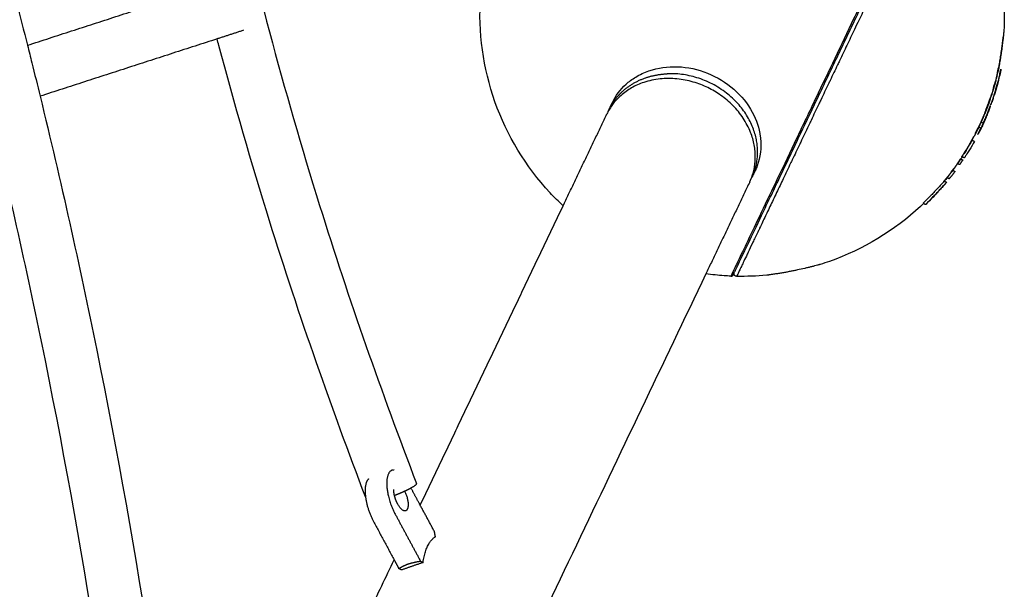
# Model space of a CAD drawing. Units: millimetres. Extents: x -4900 to 4900, y -4900 to 4900.
# Drawn here: x 2724 to 3100, y 781 to 998 of the extents above; entities that cross this region are included whole.
import ezdxf

# ---------------------------------------------------------------- set-up
doc = ezdxf.new("R2010")
doc.units = ezdxf.units.MM
doc.layers.add('DX-814', color=7, linetype='Continuous', lineweight=30, true_color=0x000000)

msp = doc.modelspace()

# ---------------------------------------------------------------- linework, layer by layer
at = {"layer": 'DX-814'}
for points, knots in [([(2607.73, 1349.6), (2641.06, 1268.51), (2670.48, 1186.05), (2695.61, 1102.86), (2705.46, 1070.26), (2714.65, 1037.54), (2723.15, 1004.76), (2724.58, 999.24), (2725.99, 993.72), (2727.38, 988.2)], [0.853192, 0.853192, 0.853192, 0.853192, 11.232938, 11.232938, 11.232938, 15.298674, 15.298674, 15.298674, 15.983268, 15.983268, 15.983268, 15.983268]), ([(2782.13, 1175.2), (2784.56, 1158.41), (2787.34, 1141.35), (2790.46, 1124.08), (2794.31, 1102.77), (2798.67, 1081.13), (2803.55, 1059.29), (2808.42, 1037.46), (2813.81, 1015.41), (2819.7, 993.3), (2825.57, 971.26), (2831.94, 949.16), (2838.81, 927.12), (2844.39, 909.21), (2850.3, 891.36), (2856.49, 873.63), (2862.67, 855.93), (2869.13, 838.35), (2875.81, 820.96)], [0.506424, 0.506424, 0.506424, 0.506424, 2.72759, 2.72759, 2.72759, 5.470139, 5.470139, 5.470139, 8.212627, 8.212627, 8.212627, 10.944466, 10.944466, 10.944466, 13.164224, 13.164224, 13.164224, 15.380973, 15.380973, 15.380973, 15.380973]), ([(2997, 901.45), (2997.08, 901.62), (2997.58, 902.67), (2999.18, 906.02), (3002.82, 913.66), (3007.06, 922.54), (3011.08, 930.96), (3014.33, 937.77), (3017.78, 945), (3022.43, 954.76), (3028.46, 967.39), (3034.59, 980.23), (3039.45, 990.41), (3043.08, 998.02), (3046.72, 1005.64), (3050.37, 1013.31), (3053.94, 1020.77), (3058.56, 1030.45), (3062.75, 1039.24), (3066.37, 1046.82), (3068.74, 1051.79), (3070.75, 1056.02), (3072.88, 1060.46), (3074.12, 1063.07), (3074.63, 1064.14), (3074.72, 1064.33)], [0.496237, 0.496237, 0.496237, 0.496237, 0.658131, 1.355803, 2.082578, 2.82483, 3.195956, 3.567082, 3.93047, 4.293857, 4.971759, 5.64966, 5.978726, 6.307791, 6.656627, 7.005464, 7.368851, 7.732238, 8.47449, 8.845617, 9.216743, 9.58013, 9.943517, 10.621419, 10.803066, 10.803066, 10.803066, 10.803066]), ([(3076.38, 1064.53), (3076.38, 1064.53), (3076.37, 1064.52), (3076.36, 1064.48), (3076.32, 1064.41), (3076.26, 1064.27), (3076.15, 1064.06), (3076.05, 1063.84), (3075.91, 1063.54), (3075.73, 1063.16), (3075.64, 1062.98), (3075.54, 1062.78), (3075.44, 1062.56), (3075.22, 1062.1), (3074.96, 1061.56), (3074.66, 1060.93), (3074.36, 1060.3), (3074.01, 1059.57), (3073.63, 1058.76), (3073.45, 1058.38), (3073.26, 1057.99), (3073.06, 1057.58), (3072.64, 1056.68), (3072.17, 1055.7), (3071.66, 1054.64), (3071.14, 1053.55), (3070.58, 1052.38), (3069.98, 1051.13), (3069.72, 1050.57), (3069.44, 1049.99), (3069.16, 1049.4), (3068.53, 1048.07), (3067.85, 1046.66), (3067.14, 1045.17), (3066.42, 1043.67), (3065.67, 1042.09), (3064.89, 1040.44), (3064.72, 1040.09), (3064.55, 1039.73), (3064.37, 1039.37), (3063.57, 1037.69), (3062.74, 1035.95), (3061.88, 1034.14), (3061.68, 1033.73), (3061.49, 1033.32), (3061.29, 1032.91), (3060.42, 1031.09), (3059.53, 1029.21), (3058.61, 1027.29), (3058.41, 1026.88), (3058.22, 1026.47), (3058.02, 1026.05), (3057.09, 1024.11), (3056.15, 1022.13), (3055.19, 1020.12), (3054.95, 1019.63), (3054.72, 1019.13), (3054.48, 1018.64), (3053.53, 1016.64), (3052.56, 1014.61), (3051.58, 1012.56), (3051.18, 1011.72), (3050.78, 1010.88), (3050.38, 1010.04), (3049.4, 1007.98), (3048.4, 1005.9), (3047.41, 1003.83), (3046.44, 1001.78), (3045.46, 999.73), (3044.49, 997.69), (3043.93, 996.54), (3043.38, 995.38), (3042.84, 994.23), (3041.86, 992.19), (3040.89, 990.16), (3039.94, 988.16), (3038.99, 986.17), (3038.05, 984.21), (3037.13, 982.28), (3036.88, 981.75), (3036.63, 981.22), (3036.37, 980.69), (3035.44, 978.74), (3034.5, 976.77), (3033.55, 974.77), (3033.33, 974.32), (3033.12, 973.88), (3032.91, 973.43), (3031.94, 971.41), (3030.97, 969.37), (3029.99, 967.31), (3029.74, 966.78), (3029.48, 966.25), (3029.23, 965.72), (3028.25, 963.66), (3027.27, 961.61), (3026.29, 959.55), (3026.07, 959.1), (3025.85, 958.64), (3025.63, 958.18), (3024.65, 956.11), (3023.66, 954.05), (3022.68, 952.01), (3022.45, 951.51), (3022.21, 951.01), (3021.97, 950.51), (3020.99, 948.46), (3020.03, 946.44), (3019.08, 944.45), (3018.87, 944.01), (3018.67, 943.58), (3018.46, 943.15), (3017.51, 941.16), (3016.57, 939.19), (3015.65, 937.27), (3015.25, 936.42), (3014.85, 935.58), (3014.45, 934.74), (3013.55, 932.86), (3012.68, 931.04), (3011.83, 929.27), (3010.99, 927.49), (3010.17, 925.77), (3009.38, 924.12), (3009.21, 923.77), (3009.04, 923.42), (3008.88, 923.07), (3008.1, 921.45), (3007.37, 919.91), (3006.67, 918.44), (3006.51, 918.11), (3006.35, 917.78), (3006.2, 917.46), (3005.52, 916.04), (3004.88, 914.69), (3004.28, 913.44), (3004.15, 913.17), (3004.03, 912.9), (3003.9, 912.64), (3003.32, 911.42), (3002.78, 910.29), (3002.28, 909.25), (3002.16, 908.99), (3002.04, 908.75), (3001.93, 908.5), (3001.46, 907.52), (3001.03, 906.62), (3000.64, 905.8), (3000.48, 905.47), (3000.33, 905.16), (3000.19, 904.86), (2999.83, 904.12), (2999.52, 903.47), (2999.25, 902.9), (2998.99, 902.35), (2998.76, 901.88), (2998.58, 901.49), (2998.47, 901.27), (2998.38, 901.07), (2998.3, 900.9), (2998.16, 900.6), (2998.05, 900.38), (2997.98, 900.24), (2997.92, 900.1), (2997.88, 900.03), (2997.88, 900.03)], [0, 0, 0, 0, 0.125281, 0.125281, 0.125281, 0.386122, 0.386122, 0.386122, 0.65667, 0.65667, 0.65667, 0.78839, 0.78839, 0.78839, 1.065862, 1.065862, 1.065862, 1.352834, 1.352834, 1.352834, 1.486543, 1.486543, 1.486543, 1.778607, 1.778607, 1.778607, 2.078021, 2.078021, 2.078021, 2.211521, 2.211521, 2.211521, 2.513792, 2.513792, 2.513792, 2.818683, 2.818683, 2.818683, 2.88427, 2.88427, 2.88427, 3.189006, 3.189006, 3.189006, 3.257956, 3.257956, 3.257956, 3.559329, 3.559329, 3.559329, 3.623475, 3.623475, 3.623475, 3.92193, 3.92193, 3.92193, 3.994152, 3.994152, 3.994152, 4.284524, 4.284524, 4.284524, 4.401773, 4.401773, 4.401773, 4.686194, 4.686194, 4.686194, 4.960942, 4.960942, 4.960942, 5.114029, 5.114029, 5.114029, 5.380758, 5.380758, 5.380758, 5.63734, 5.63734, 5.63734, 5.706744, 5.706744, 5.706744, 5.965672, 5.965672, 5.965672, 6.024136, 6.024136, 6.024136, 6.294009, 6.294009, 6.294009, 6.365096, 6.365096, 6.365096, 6.642077, 6.642077, 6.642077, 6.704498, 6.704498, 6.704498, 6.99015, 6.99015, 6.99015, 7.060681, 7.060681, 7.060681, 7.352746, 7.352746, 7.352746, 7.41651, 7.41651, 7.41651, 7.715347, 7.715347, 7.715347, 7.848757, 7.848757, 7.848757, 8.151087, 8.151087, 8.151087, 8.456001, 8.456001, 8.456001, 8.521606, 8.521606, 8.521606, 8.826329, 8.826329, 8.826329, 8.895155, 8.895155, 8.895155, 9.19665, 9.19665, 9.19665, 9.260919, 9.260919, 9.260919, 9.559251, 9.559251, 9.559251, 9.631382, 9.631382, 9.631382, 9.921845, 9.921845, 9.921845, 10.039111, 10.039111, 10.039111, 10.323525, 10.323525, 10.323525, 10.598263, 10.598263, 10.598263, 10.751306, 10.751306, 10.751306, 11.018057, 11.018057, 11.018057, 11.274661, 11.274661, 11.274661, 11.274661]), ([(2931.7, 926.95), (2929.99, 928.55), (2928.32, 930.22), (2926.72, 931.95), (2917.42, 941.95), (2910.27, 953.76), (2905.71, 966.64), (2901.16, 979.52), (2899.29, 993.2), (2900.22, 1006.83), (2901.01, 1018.4), (2903.81, 1029.76), (2908.5, 1040.38), (2908.9, 1041.28), (2909.31, 1042.18), (2909.73, 1043.07)], [7.319515, 7.319515, 7.319515, 7.319515, 7.598519, 7.598519, 7.598519, 9.217748, 9.217748, 9.217748, 10.836977, 10.836977, 10.836977, 12.211252, 12.211252, 12.211252, 12.327947, 12.327947, 12.327947, 12.327947]), ([(3092.92, 1036.93), (3093.39, 1035.75), (3093.83, 1034.57), (3094.25, 1033.37), (3098.81, 1020.49), (3100.68, 1006.82), (3099.75, 993.19), (3099.72, 992.72), (3099.68, 992.25), (3099.65, 991.79)], [9.183885, 9.183885, 9.183885, 9.183885, 9.334039, 9.334039, 9.334039, 10.953267, 10.953267, 10.953267, 11.008679, 11.008679, 11.008679, 11.008679]), ([(3099.65, 991.79), (3099.65, 991.79), (3099.65, 991.78), (3099.64, 991.77), (3099.64, 991.74), (3099.63, 991.65), (3099.61, 991.5), (3099.61, 991.48), (3099.6, 991.45), (3099.6, 991.42), (3099.57, 991.23), (3099.54, 990.96), (3099.5, 990.62), (3099.47, 990.39), (3099.44, 990.14), (3099.4, 989.87), (3099.37, 989.59), (3099.33, 989.29), (3099.29, 988.97), (3099.27, 988.81), (3099.25, 988.65), (3099.23, 988.49), (3099.17, 988.01), (3099.11, 987.52), (3099.04, 987.04), (3099.02, 986.87), (3099, 986.71), (3098.98, 986.55), (3098.88, 985.84), (3098.78, 985.13), (3098.67, 984.42), (3098.64, 984.24), (3098.61, 984.06), (3098.58, 983.88), (3098.54, 983.64), (3098.5, 983.41), (3098.47, 983.18), (3098.43, 982.95), (3098.39, 982.73), (3098.36, 982.51), (3098.3, 982.17), (3098.25, 981.85), (3098.2, 981.56), (3098.16, 981.31), (3098.13, 981.09), (3098.09, 980.88), (3098.07, 980.75), (3098.05, 980.62), (3098.03, 980.51), (3098, 980.31), (3097.97, 980.15), (3097.95, 980.02), (3097.95, 980.01), (3097.95, 980), (3097.95, 979.99), (3097.94, 979.91), (3097.93, 979.85), (3097.92, 979.81), (3097.91, 979.77), (3097.91, 979.75), (3097.91, 979.75)], [0, 0, 0, 0, 0.0154981, 0.0154981, 0.0154981, 0.065367, 0.065367, 0.065367, 0.0735745, 0.0735745, 0.0735745, 0.130945, 0.130945, 0.130945, 0.1698192, 0.1698192, 0.1698192, 0.2096204, 0.2096204, 0.2096204, 0.229854, 0.229854, 0.229854, 0.2879588, 0.2879588, 0.2879588, 0.3073558, 0.3073558, 0.3073558, 0.3919742, 0.3919742, 0.3919742, 0.4137515, 0.4137515, 0.4137515, 0.4418777, 0.4418777, 0.4418777, 0.469756, 0.469756, 0.469756, 0.5125467, 0.5125467, 0.5125467, 0.5479779, 0.5479779, 0.5479779, 0.5712691, 0.5712691, 0.5712691, 0.6131849, 0.6131849, 0.6131849, 0.6173177, 0.6173177, 0.6173177, 0.6473859, 0.6473859, 0.6473859, 0.6782036, 0.6782036, 0.6782036, 0.6782036]), ([(3098.65, 984.43), (3098.77, 985.17), (3098.88, 985.91), (3099, 986.8), (3099.02, 986.95), (3099.06, 987.28), (3099.09, 987.46), (3099.15, 987.97), (3099.19, 988.29), (3099.29, 989.03), (3099.34, 989.44), (3099.43, 990.1), (3099.46, 990.38), (3099.54, 991.02), (3099.59, 991.33), (3099.64, 991.71), (3099.65, 991.79), (3099.65, 991.79)], [-10.163529, -10.163529, -10.163529, -10.163529, -7.909437, -7.909437, -7.462536, -7.462536, -6.90505, -6.90505, -5.908311, -5.908311, -4.549022, -4.549022, -3.493647, -3.493647, -1.653663, -1.653663, 0, 0, 0, 0]), ([(2727.38, 988.2), (2727.95, 985.96), (2728.51, 983.73), (2729.06, 981.5), (2730.12, 977.25), (2731.17, 973), (2732.2, 968.75)], [15.9832682, 15.9832682, 15.9832682, 15.9832682, 16.2599758, 16.2599758, 16.2599758, 16.7866555, 16.7866555, 16.7866555, 16.7866555]), ([(2856.32, 815.96), (2849.85, 832.84), (2843.61, 849.88), (2837.62, 867.04), (2831.35, 884.98), (2825.37, 903.05), (2819.72, 921.17), (2812.77, 943.47), (2806.32, 965.85), (2800.38, 988.15), (2800.16, 988.98), (2799.94, 989.8), (2799.72, 990.63)], [0.092436, 0.092436, 0.092436, 0.092436, 2.241161, 2.241161, 2.241161, 4.487453, 4.487453, 4.487453, 7.251998, 7.251998, 7.251998, 7.354467, 7.354467, 7.354467, 7.354467]), ([(3097.91, 979.75), (3097.91, 979.75), (3097.93, 979.91), (3098.01, 980.38), (3098.03, 980.5), (3098.08, 980.82), (3098.11, 981.02), (3098.19, 981.55), (3098.25, 981.9), (3098.42, 982.96), (3098.54, 983.69), (3098.65, 984.43)], [0.0027178, 0.0027178, 0.0027178, 0.0027178, 0.0927566, 0.0927566, 0.121216, 0.121216, 0.1558986, 0.1558986, 0.2062989, 0.2062989, 0.2947106, 0.2947106, 0.2947106, 0.2947106]), ([(2950.51, 966.37), (2951.76, 968.98), (2953.51, 971.32), (2955.69, 973.31), (2956.81, 974.34), (2958.05, 975.26), (2959.38, 976.07), (2960.94, 977.02), (2962.63, 977.81), (2964.42, 978.43), (2971.34, 980.83), (2979.38, 980.52), (2986.78, 977.55), (2994.17, 974.58), (3000.31, 969.21), (3003.87, 962.62)], [4.777021, 4.777021, 4.777021, 4.777021, 5.17604, 5.17604, 5.17604, 5.381592, 5.381592, 5.381592, 5.623736, 5.623736, 5.623736, 6.576421, 6.576421, 6.576421, 7.528637, 7.528637, 7.528637, 7.528637]), ([(3097.62, 978.39), (3097.56, 978.13), (3097.49, 977.88), (3097.37, 977.56), (3097.35, 977.53), (3097.33, 977.47), (3097.32, 977.42), (3097.27, 977.27), (3097.25, 977.17), (3097.2, 977), (3097.17, 976.89), (3097.12, 976.67), (3097.09, 976.55), (3097.04, 976.33), (3097.02, 976.23), (3096.97, 976.03), (3096.95, 975.94), (3096.92, 975.77), (3096.91, 975.69), (3096.77, 974.93), (3096.63, 974.33), (3096.47, 973.75)], [0, 0, 0, 0, 0.0732085, 0.0732085, 0.0968721, 0.0968721, 0.1161465, 0.1161465, 0.1367582, 0.1367582, 0.164303, 0.164303, 0.1913253, 0.1913253, 0.2182785, 0.2182785, 0.2486524, 0.2486524, 0.2835346, 0.2835346, 0.4220628, 0.4220628, 0.4220628, 0.4220628]), ([(3098.27, 977.13), (3098.26, 977.1), (3098.25, 977.08), (3098.23, 977.04), (3098.22, 976.99), (3098.17, 976.84), (3098.15, 976.74), (3098.1, 976.57), (3098.08, 976.46), (3098.02, 976.23), (3097.99, 976.12), (3097.94, 975.9), (3097.92, 975.8), (3097.87, 975.6), (3097.86, 975.5), (3097.82, 975.34), (3097.81, 975.26), (3097.67, 974.5), (3097.54, 973.9), (3097.38, 973.31)], [-0.3384778, -0.3384778, -0.3384778, -0.3384778, -0.3251904, -0.3251904, -0.305916, -0.305916, -0.2853043, -0.2853043, -0.2577594, -0.2577594, -0.230737, -0.230737, -0.2037838, -0.2037838, -0.1734099, -0.1734099, -0.1385277, -0.1385277, 0, 0, 0, 0]), ([(3098.52, 977.96), (3098.47, 977.7), (3098.39, 977.45), (3098.29, 977.17), (3098.28, 977.15), (3098.27, 977.13)], [-0.42206284, -0.42206284, -0.42206284, -0.42206284, -0.34885415, -0.34885415, -0.3384778, -0.3384778, -0.3384778, -0.3384778]), ([(3095.26, 969.65), (3095.49, 970.34), (3095.67, 971.05), (3095.83, 971.78), (3095.84, 971.82), (3095.84, 971.86), (3095.87, 971.98), (3095.89, 972.04), (3095.95, 972.27), (3096, 972.46), (3096.1, 972.83), (3096.16, 973.02), (3096.26, 973.33), (3096.29, 973.41), (3096.32, 973.5), (3096.57, 974.18), (3096.78, 974.88), (3096.96, 975.59)], [0, 0, 0, 0, 0.1853799, 0.1853799, 0.1853799, 0.1968384, 0.1968384, 0.208112, 0.208112, 0.2305334, 0.2305334, 0.2529856, 0.2529856, 0.2772683, 0.2772683, 0.2772683, 0.462375, 0.462375, 0.462375, 0.462375]), ([(3096.17, 969.22), (3096.34, 969.76), (3096.49, 970.3), (3096.68, 971.12), (3096.72, 971.32), (3096.75, 971.43), (3096.76, 971.49), (3096.8, 971.66), (3096.82, 971.75), (3096.89, 971.98), (3096.92, 972.1), (3096.99, 972.36), (3097.03, 972.48), (3097.09, 972.69), (3097.12, 972.78), (3097.17, 972.93), (3097.19, 972.98), (3097.23, 973.1), (3097.3, 973.28), (3097.57, 974.08), (3097.72, 974.62), (3097.86, 975.16)], [-0.4617611, -0.4617611, -0.4617611, -0.4617611, -0.3586845, -0.3586845, -0.3103002, -0.3103002, -0.2720939, -0.2720939, -0.2388423, -0.2388423, -0.2036983, -0.2036983, -0.1690615, -0.1690615, -0.1384021, -0.1384021, -0.1091663, -0.1091663, -0.0723879, -0.0723879, 0, 0, 0, 0]), ([(3095.83, 971.47), (3095.69, 971.01), (3095.54, 970.57), (3095.34, 970.02), (3095.3, 969.91), (3095.23, 969.75), (3095.21, 969.7), (3095.17, 969.59), (3095.15, 969.54), (3095.1, 969.41), (3095.07, 969.33), (3094.97, 969.07), (3094.91, 968.88), (3094.79, 968.52), (3094.75, 968.37), (3094.68, 968.14), (3094.65, 968.05), (3094.61, 967.91), (3094.6, 967.87), (3094.6, 967.83)], [0, 0, 0, 0, 0.1218249, 0.1218249, 0.1509705, 0.1509705, 0.1667993, 0.1667993, 0.1801084, 0.1801084, 0.1947015, 0.1947015, 0.2208995, 0.2208995, 0.2388157, 0.2388157, 0.2546229, 0.2546229, 0.2734959, 0.2734959, 0.2734959, 0.2734959]), ([(3096.73, 971.04), (3096.58, 970.53), (3096.41, 970.02), (3096.14, 969.32), (3096.09, 969.22), (3096.02, 969.03), (3095.99, 968.94), (3095.93, 968.78), (3095.89, 968.68), (3095.81, 968.45), (3095.78, 968.34), (3095.69, 968.09), (3095.66, 967.98), (3095.61, 967.83), (3095.58, 967.73), (3095.54, 967.56), (3095.52, 967.51), (3095.51, 967.45), (3095.5, 967.42), (3095.5, 967.4)], [-0.2730218, -0.2730218, -0.2730218, -0.2730218, -0.2050343, -0.2050343, -0.176281, -0.176281, -0.15036, -0.15036, -0.1287781, -0.1287781, -0.1110963, -0.1110963, -0.0870253, -0.0870253, -0.0596293, -0.0596293, -0.0342471, -0.0342471, 0, 0, 0, 0]), ([(2732.2, 968.75), (2740.06, 936.5), (2747.26, 904.21), (2753.8, 871.92), (2769.69, 793.43), (2781.7, 714.93), (2789.85, 636.98)], [16.786655, 16.786655, 16.786655, 16.786655, 20.780903, 20.780903, 20.780903, 30.493769, 30.493769, 30.493769, 30.493769]), ([(2769.97, 634.9), (2761.89, 712.21), (2749.98, 790.08), (2734.21, 867.95), (2727.68, 900.17), (2720.5, 932.38), (2712.65, 964.55)], [0, 0, 0, 0, 9.640258, 9.640258, 9.640258, 13.626313, 13.626313, 13.626313, 13.626313]), ([(3003.87, 962.62), (3005.46, 959.66), (3006.49, 956.54), (3006.92, 953.38), (3006.95, 953.18), (3006.97, 952.97), (3006.99, 952.76), (3007.39, 949.11), (3006.96, 945.51), (3005.72, 942.18), (3005.49, 941.57), (3005.24, 940.98), (3004.96, 940.39)], [0, 0, 0, 0, 0.421322, 0.421322, 0.421322, 0.448859, 0.448859, 0.448859, 0.937145, 0.937145, 0.937145, 1.026565, 1.026565, 1.026565, 1.026565]), ([(3092.93, 963.11), (3092.73, 962.61), (3092.52, 962.11), (3092.23, 961.51), (3092.18, 961.4), (3092.06, 961.15), (3092.01, 961.06), (3091.84, 960.7), (3091.74, 960.49), (3091.57, 960.09), (3091.5, 959.94), (3091.4, 959.7), (3091.36, 959.6), (3091.29, 959.44), (3091.26, 959.37), (3091.22, 959.26), (3091.2, 959.21), (3091.15, 959.09), (3091.12, 959.02), (3091.1, 958.95)], [0, 0, 0, 0, 0.1260225, 0.1260225, 0.1562995, 0.1562995, 0.1893813, 0.1893813, 0.2205426, 0.2205426, 0.23913, 0.23913, 0.2525983, 0.2525983, 0.2635124, 0.2635124, 0.2717381, 0.2717381, 0.2875925, 0.2875925, 0.2875925, 0.2875925]), ([(3092, 958.52), (3092.04, 958.61), (3092.08, 958.73), (3092.21, 959.04), (3092.26, 959.17), (3092.34, 959.35), (3092.39, 959.47), (3092.5, 959.74), (3092.56, 959.86), (3092.68, 960.13), (3092.74, 960.26), (3092.88, 960.57), (3092.94, 960.69), (3093.01, 960.83), (3093.04, 960.9), (3093.36, 961.55), (3093.6, 962.11), (3093.83, 962.68)], [0, 0, 0, 0, 0.0233209, 0.0233209, 0.0432501, 0.0432501, 0.0648814, 0.0648814, 0.0847682, 0.0847682, 0.1087742, 0.1087742, 0.1503905, 0.1503905, 0.1706189, 0.1706189, 0.2873719, 0.2873719, 0.2873719, 0.2873719]), ([(3090.26, 957), (3090.25, 956.98), (3090.24, 956.96), (3090.24, 956.94), (3089.66, 955.73), (3089.06, 954.53), (3088.43, 953.35)], [12.4436509, 12.4436509, 12.4436509, 12.4436509, 12.4461607, 12.4461607, 12.4461607, 12.6052482, 12.6052482, 12.6052482, 12.6052482]), ([(3083.84, 945.64), (3083.84, 945.65), (3083.83, 945.65), (3083.86, 945.71), (3083.88, 945.74), (3083.93, 945.82), (3083.96, 945.88), (3084.04, 946), (3084.08, 946.08), (3084.19, 946.24), (3084.25, 946.35), (3084.42, 946.6), (3084.5, 946.72), (3084.67, 946.97), (3084.84, 947.22), (3085.61, 948.38), (3086.21, 949.34), (3086.77, 950.32)], [0, 0, 0, 0, 0.0150973, 0.0150973, 0.0234544, 0.0234544, 0.0321235, 0.0321235, 0.0423807, 0.0423807, 0.0542367, 0.0542367, 0.0707004, 0.0707004, 0.1129519, 0.1129519, 0.3056555, 0.3056555, 0.3056555, 0.3056555]), ([(3088.57, 951.54), (3088, 950.44), (3087.39, 949.37), (3086.41, 947.8), (3086.07, 947.28), (3085.62, 946.62), (3085.51, 946.45), (3085.31, 946.16), (3085.24, 946.04), (3085.12, 945.86), (3085.06, 945.76), (3084.96, 945.6), (3084.91, 945.53), (3084.84, 945.41), (3084.81, 945.37), (3084.77, 945.29), (3084.76, 945.26), (3084.74, 945.22), (3084.74, 945.21), (3084.74, 945.21)], [-0.4120271, -0.4120271, -0.4120271, -0.4120271, -0.2440404, -0.2440404, -0.1600507, -0.1600507, -0.1364288, -0.1364288, -0.1154687, -0.1154687, -0.0888877, -0.0888877, -0.0670459, -0.0670459, -0.0478325, -0.0478325, -0.0288896, -0.0288896, 0, 0, 0, 0]), ([(3085.6, 948.34), (3086.24, 949.4), (3086.84, 950.49), (3087.49, 951.76), (3087.55, 951.89), (3087.61, 952)], [0.0966603, 0.0966603, 0.0966603, 0.0966603, 0.3171459, 0.3171459, 0.3509109, 0.3509109, 0.3509109, 0.3509109]), ([(3087.7, 952.19), (3087.74, 952.27), (3087.8, 952.38), (3087.92, 952.63), (3087.97, 952.72), (3088.05, 952.87), (3088.09, 952.94), (3088.16, 953.06), (3088.19, 953.12), (3088.24, 953.21), (3088.26, 953.25), (3088.3, 953.31), (3088.32, 953.34), (3088.34, 953.37), (3088.35, 953.37), (3088.35, 953.38)], [0.3738884, 0.3738884, 0.3738884, 0.3738884, 0.4060363, 0.4060363, 0.4305389, 0.4305389, 0.451442, 0.451442, 0.4685339, 0.4685339, 0.4861845, 0.4861845, 0.5047708, 0.5047708, 0.5259255, 0.5259255, 0.5259255, 0.5259255]), ([(3077.09, 936.34), (3077.08, 936.33), (3077.06, 936.31), (3077.02, 936.27), (3076.98, 936.23), (3076.93, 936.18), (3076.87, 936.11), (3076.79, 936.03), (3076.71, 935.94), (3076.6, 935.83), (3076.48, 935.7), (3076.33, 935.54), (3076.17, 935.36), (3076.14, 935.33), (3076.1, 935.29), (3076.07, 935.26), (3075.9, 935.08), (3075.72, 934.88), (3075.53, 934.67), (3075.33, 934.45), (3075.12, 934.22), (3074.89, 933.97), (3074.74, 933.81), (3074.58, 933.63), (3074.42, 933.46), (3074.25, 933.27), (3074.07, 933.08), (3073.9, 932.89), (3073.73, 932.71), (3073.56, 932.52), (3073.39, 932.34), (3072.97, 931.88), (3072.54, 931.43), (3072.11, 930.98), (3071.61, 930.46), (3071.11, 929.94), (3070.6, 929.43), (3070.09, 928.93), (3069.58, 928.42), (3069.06, 927.92)], [0.0352417, 0.0352417, 0.0352417, 0.0352417, 0.0688212, 0.0688212, 0.0688212, 0.1008419, 0.1008419, 0.1008419, 0.1351842, 0.1351842, 0.1351842, 0.1764777, 0.1764777, 0.1764777, 0.1844553, 0.1844553, 0.1844553, 0.2246835, 0.2246835, 0.2246835, 0.2660713, 0.2660713, 0.2660713, 0.2945895, 0.2945895, 0.2945895, 0.3254268, 0.3254268, 0.3254268, 0.3552374, 0.3552374, 0.3552374, 0.428564, 0.428564, 0.428564, 0.5135742, 0.5135742, 0.5135742, 0.598509, 0.598509, 0.598509, 0.598509]), ([(3069.96, 927.49), (3070.96, 928.45), (3071.94, 929.43), (3073.54, 931.09), (3074.39, 932.01), (3075.24, 932.94), (3075.67, 933.42), (3076.56, 934.38), (3076.89, 934.74), (3077.27, 935.14), (3077.39, 935.28), (3077.61, 935.51), (3077.7, 935.61), (3077.85, 935.76), (3077.9, 935.82), (3077.98, 935.9), (3078, 935.91), (3078, 935.91)], [0, 0, 0, 0, 0.0637336, 0.0637336, 0.1058259, 0.1058259, 0.1509759, 0.1509759, 0.2045771, 0.2045771, 0.2360446, 0.2360446, 0.2672023, 0.2672023, 0.2999704, 0.2999704, 0.3367664, 0.3367664, 0.3367664, 0.3367664]), ([(3078, 935.91), (3078, 935.9), (3077.97, 935.88), (3077.88, 935.77), (3077.82, 935.7), (3077.53, 935.38), (3077.24, 935.05), (3076.85, 934.63), (3076.69, 934.45), (3076.33, 934.05), (3076.14, 933.85), (3075.54, 933.19), (3075.12, 932.72), (3074.25, 931.78), (3073.64, 931.12), (3071.91, 929.32), (3070.97, 928.39), (3070.02, 927.47)], [0.3405318, 0.3405318, 0.3405318, 0.3405318, 0.3914357, 0.3914357, 0.4387727, 0.4387727, 0.5510662, 0.5510662, 0.6255479, 0.6255479, 0.6978918, 0.6978918, 0.8461014, 0.8461014, 0.9899185, 0.9899185, 1.1530666, 1.1530666, 1.1530666, 1.1530666]), ([(3069.21, 927.85), (3068.83, 927.48), (3068.44, 927.11), (3068.05, 926.74), (3058.04, 917.45), (3046.23, 910.3), (3033.35, 905.74), (3032.15, 905.32), (3030.95, 904.92), (3029.75, 904.54)], [13.87571, 13.87571, 13.87571, 13.87571, 13.939054, 13.939054, 13.939054, 15.558283, 15.558283, 15.558283, 15.708416, 15.708416, 15.708416, 15.708416]), ([(3029.71, 904.53), (3029.7, 904.53), (3029.69, 904.52), (3029.68, 904.52), (3029.66, 904.51), (3029.59, 904.5), (3029.52, 904.48), (3029.42, 904.45), (3029.33, 904.43), (3029.22, 904.4), (3029.1, 904.37), (3028.97, 904.33), (3028.83, 904.29), (3028.67, 904.25), (3028.37, 904.18), (3028.02, 904.08), (3027.64, 903.99), (3027.26, 903.89), (3026.85, 903.79), (3026.43, 903.68), (3026.02, 903.58), (3025.6, 903.48), (3025.17, 903.38), (3024.73, 903.27), (3024.29, 903.17), (3023.84, 903.07), (3022.94, 902.86), (3022.02, 902.65), (3021.09, 902.46), (3020.62, 902.36), (3020.16, 902.26), (3019.69, 902.17), (3019.22, 902.07), (3018.76, 901.98), (3018.29, 901.89), (3017.81, 901.8), (3017.33, 901.7), (3016.85, 901.62), (3016.38, 901.53), (3015.9, 901.45), (3015.44, 901.37), (3014.9, 901.27), (3014.37, 901.18), (3013.85, 901.1), (3013.34, 901.02), (3012.83, 900.94), (3012.35, 900.87), (3012.06, 900.82), (3011.78, 900.78), (3011.51, 900.74), (3011.2, 900.7), (3010.91, 900.66), (3010.64, 900.62), (3010.49, 900.6), (3010.35, 900.58), (3010.21, 900.56), (3010.07, 900.54), (3009.93, 900.52), (3009.82, 900.51), (3009.69, 900.49), (3009.59, 900.48), (3009.51, 900.47), (3009.47, 900.46), (3009.44, 900.46), (3009.42, 900.45), (3009.4, 900.45), (3009.39, 900.45)], [0, 0, 0, 0, 0.012246, 0.012246, 0.0286, 0.0286, 0.061322, 0.061322, 0.061322, 0.091581, 0.091581, 0.091581, 0.121891, 0.121891, 0.121891, 0.180835, 0.180835, 0.180835, 0.239795, 0.239795, 0.239795, 0.296026, 0.296026, 0.296026, 0.35228, 0.35228, 0.35228, 0.4649, 0.4649, 0.4649, 0.52122, 0.52122, 0.52122, 0.577558, 0.577558, 0.577558, 0.635796, 0.635796, 0.635796, 0.694036, 0.694036, 0.694036, 0.761136, 0.761136, 0.761136, 0.828223, 0.828223, 0.828223, 0.868846, 0.868846, 0.868846, 0.91534, 0.91534, 0.91534, 0.941934, 0.941934, 0.941934, 0.971544, 0.971544, 0.971544, 1.004557, 1.004557, 1.004557, 1.025016, 1.025016, 1.040342, 1.040342, 1.040342, 1.040342]), ([(2995.68, 900.1), (2994.84, 900.14), (2994, 900.18), (2993.16, 900.24), (2990.81, 900.4), (2988.48, 900.64), (2986.15, 900.97)], [4.5131033, 4.5131033, 4.5131033, 4.5131033, 4.6127328, 4.6127328, 4.6127328, 4.8914763, 4.8914763, 4.8914763, 4.8914763])]:
    msp.add_open_spline(points, degree=3, knots=knots, dxfattribs=at)
for points, weights, knots in [([(3074.94, 1066.2), (3074.94, 1066.2), (3035.31, 983.15), (2995.68, 900.1), (2995.68, 900.1)], [1, 0.707106782243, 1, 0.707106782243, 1], [0, 0, 0, 5.690847, 5.690847, 11.381693, 11.381693, 11.381693]), ([(3003.28, 936.93), (3012.85, 959.64), (2986.68, 972.13), (2959.46, 985.12), (2948.42, 961.99)], [0.984284482853, 0.715187480031, 1, 0.707106781186, 1], [2.760493, 2.760493, 2.760493, 4.574351, 4.574351, 6.439671, 6.439671, 6.439671]), ([(2997.88, 900.03), (2997.34, 900.04), (2997.05, 900.5), (2996.77, 900.96), (2997, 901.45)], [1, 0.878171855814, 1, 0.879263294092, 0.997836679474], [-0.07854638, -0.07854638, -0.07854638, -0.03927319, -0.03927319, -0.00035184, -0.00035184, -0.00035184]), ([(2857.48, 822.73), (2855.72, 821.07), (2856.3, 816.07), (2856.31, 816.02), (2856.32, 815.96)], [1, 0.902800840249, 1, 0.998793329442, 0.997616619099], [0.6319346, 0.6319346, 0.6319346, 1.0440509, 1.0440509, 1.0491671, 1.0491671, 1.0491671]), ([(2867.3, 826.13), (2864.31, 826.4), (2864.43, 820.72), (2864.54, 815.05), (2867.64, 809.31)], [1, 0.861141121171, 1, 0.861141121171, 1], [-0.9887391, -0.9887391, -0.9887391, -0.4943696, -0.4943696, 0, 0, 0]), ([(2871.24, 818.11), (2873.46, 813.7), (2872.29, 811.24), (2871.04, 808.62), (2868.59, 813.17), (2867.76, 814.71), (2867.36, 816.47)], [0.974657908118, 0.720379271579, 1, 0.707106781187, 1, 0.877068963339, 0.857329388985], [-1.0048216, -1.0048216, -1.0048216, -0.6801548, -0.6801548, -0.3400774, -0.3400774, -0.1973426, -0.1973426, -0.1973426]), ([(2867.36, 816.47), (2868.64, 816.97), (2869.84, 817.48), (2870.57, 817.8), (2871.25, 818.11)], [0.934221276671, 0.957550972552, 1, 0.973519194387, 0.954478845623], [-2.0918986, -2.0918986, -2.0918986, -1.9812919, -1.9812919, -1.9122925, -1.9122925, -1.9122925]), ([(2869.06, 788.5), (2870.42, 789.51), (2872.56, 790.26), (2874.7, 791), (2877.31, 791.36)], [0.888807693073, 0.925406525982, 1, 0.925406525982, 0.888807693073], [-0.4024339, -0.4024339, -0.4024339, -0.201217, -0.201217, 0, 0, 0])]:
    msp.add_rational_spline(points, weights, degree=2, knots=knots, dxfattribs=at)
for points, degree in [([(2727.39, 988.2), (2761.05, 999.11), (2794.72, 1010.02)], 2), ([(2809.8, 993.9), (2804.76, 992.26), (2799.73, 990.63)], 2), ([(2799.73, 990.63), (2765.97, 979.69), (2732.21, 968.75)], 2), ([(3097.25, 976.79), (3097.16, 976.39), (3097.06, 975.99), (3096.96, 975.59)], 3), ([(3097.91, 979.75), (3097.82, 979.29), (3097.72, 978.84), (3097.62, 978.39)], 3), ([(3096.47, 973.75), (3096.27, 972.98), (3096.05, 972.22), (3095.83, 971.47)], 3), ([(3095.26, 969.65), (3095.14, 969.26), (3095.02, 968.88), (3094.89, 968.49)], 3), ([(2949.29, 963.81), (2949.9, 965.09), (2950.51, 966.37)], 2), ([(3094.37, 966.96), (3093.91, 965.67), (3093.43, 964.38), (3092.93, 963.11)], 3), ([(2931.7, 926.95), (2940.06, 944.47), (2948.42, 961.99)], 2), ([(3093.83, 962.68), (3093.57, 962.03), (3093.31, 961.38), (3093.04, 960.74)], 3), ([(3091.1, 958.95), (3091.12, 958.94), (3091.13, 958.93)], 2), ([(3092.13, 961.17), (3091.81, 960.4), (3091.47, 959.63), (3091.13, 958.87)], 3), ([(3091.13, 958.93), (3091.57, 958.73), (3092, 958.52)], 2), ([(3092.03, 958.44), (3091.75, 957.81), (3091.46, 957.19), (3091.17, 956.57)], 3), ([(3090.26, 957), (3090.69, 956.8), (3091.11, 956.59)], 2), ([(3091.11, 956.59), (3091.14, 956.58), (3091.17, 956.57)], 2), ([(3086.77, 950.32), (3087.08, 950.87), (3087.38, 951.41), (3087.67, 951.97)], 3), ([(3087.69, 951.96), (3087.39, 951.41), (3087.08, 950.87), (3086.77, 950.32)], 3), ([(3087.69, 951.96), (3088.13, 951.75), (3088.57, 951.54)], 2), ([(3088.43, 953.35), (3088.43, 953.35), (3088.4, 953.36), (3088.34, 953.39)], 3), ([(3084.74, 946.96), (3085.03, 947.41), (3085.32, 947.87), (3085.6, 948.34)], 3), ([(3085.6, 948.34), (3085.32, 947.87), (3085.04, 947.41), (3084.75, 946.95)], 3), ([(3082.22, 943.11), (3081.98, 942.77), (3081.74, 942.43), (3081.5, 942.09)], 3), ([(3082.13, 943.15), (3082.17, 943.14), (3082.21, 943.12)], 2), ([(3082.21, 943.12), (3082.62, 942.92), (3083.04, 942.72)], 2), ([(3083.36, 944.79), (3082.99, 944.23), (3082.61, 943.67), (3082.22, 943.11)], 3), ([(3083.28, 944.84), (3083.32, 944.82), (3083.37, 944.8)], 2), ([(3083.9, 945.62), (3083.72, 945.34), (3083.54, 945.07), (3083.36, 944.8)], 3), ([(3083.37, 944.8), (3083.77, 944.6), (3084.18, 944.41)], 2), ([(3083.9, 945.62), (3083.87, 945.63), (3083.84, 945.64)], 2), ([(3084.74, 945.22), (3084.32, 945.42), (3083.9, 945.62)], 2), ([(3004.96, 940.39), (3004.34, 939.11), (3003.73, 937.83)], 2), ([(3004.96, 940.39), (3004.96, 940.39), (3004.96, 940.39)], 2), ([(3080.36, 940.52), (3080.34, 940.49), (3080.32, 940.46), (3080.3, 940.43)], 3), ([(3080.33, 940.48), (3080.79, 940.26), (3081.24, 940.05)], 2), ([(3002.87, 936.01), (2994.51, 918.49), (2986.15, 900.97)], 2), ([(3077.08, 936.31), (3077.09, 936.33), (3077.09, 936.33), (3077.09, 936.34)], 3), ([(3077.09, 936.34), (3077.54, 936.13), (3077.99, 935.91)], 2), ([(3078.21, 937.72), (3077.85, 937.25), (3077.47, 936.8), (3077.1, 936.34)], 3), ([(3078.12, 937.76), (3078.16, 937.74), (3078.2, 937.72)], 2), ([(3078.2, 937.72), (3078.61, 937.52), (3079.03, 937.33)], 2), ([(3079.05, 938.79), (3078.78, 938.43), (3078.5, 938.07), (3078.21, 937.72)], 3), ([(3069.06, 927.92), (3069.14, 927.89), (3069.22, 927.85)], 2), ([(3069.22, 927.85), (3069.59, 927.67), (3069.96, 927.49)], 2), ([(2877.19, 812.71), (2904.45, 869.83), (2931.7, 926.95)], 2), ([(3070.02, 927.47), (3069.99, 927.48), (3069.96, 927.49)], 2), ([(2996.62, 900.67), (2996.62, 900.67), (2996.75, 900.93), (2997, 901.45)], 3), ([(2986.15, 900.97), (2788.62, 487.02), (2591.09, 73.06)], 2), ([(3009.36, 900.45), (3005.55, 900.09), (3001.72, 899.95), (2997.88, 900.03)], 3), ([(2877.19, 812.71), (2875.42, 816), (2873.65, 819.29)], 2), ([(2882.66, 802.57), (2879.93, 807.64), (2877.19, 812.71)], 2), ([(2867.64, 809.31), (2872.47, 800.33), (2877.31, 791.36)], 2), ([(2859.39, 806.45), (2863.32, 799.16), (2867.25, 791.87)], 2), ([(2882.98, 800.68), (2882.82, 801.63), (2882.66, 802.57)], 2), ([(2791.49, 633.12), (2829.37, 712.49), (2867.25, 791.87)], 2), ([(2867.25, 791.87), (2868.15, 790.19), (2869.06, 788.5)], 2), ([(2878.29, 790.85), (2874.16, 789.42), (2870.04, 787.99)], 2), ([(2877.31, 791.36), (2877.8, 791.11), (2878.29, 790.85)], 2), ([(2870.04, 787.99), (2869.55, 788.25), (2869.06, 788.5)], 2)]:
    msp.add_open_spline(points, degree=degree, dxfattribs=at)
for points, weights in [([(2963.07, 975.75), (2967, 977.11), (2971.34, 977.31)], [1, 0.988904253734, 1]), ([(3005.43, 952.15), (3000.25, 978.64), (2971.34, 977.31)], [1, 0.707106781187, 1]), ([(3097.16, 976.45), (3097.21, 976.62), (3097.25, 976.79)], [1, 0.999962278816, 1]), ([(3097.25, 976.79), (3097.37, 977.27), (3097.38, 977.8)], [1, 0.99970263684, 1]), ([(3097.38, 977.8), (3097.58, 978.68), (3097.76, 979.57)], [1, 0.999958570105, 1]), ([(3097.62, 978.39), (3097.75, 978.96), (3097.76, 979.57)], [1, 0.999695710938, 1]), ([(3098.52, 977.96), (3098.35, 977.16), (3098.15, 976.36)], [0.923610608092, 0.925791951991, 0.928041215533]), ([(3098.27, 977.13), (3098.28, 977.25), (3098.28, 977.37)], [0.999894260541, 0.999931222753, 1]), ([(3098.28, 977.37), (3098.48, 978.25), (3098.67, 979.14)], [1, 0.999958570105, 1]), ([(3098.67, 979.14), (3098.65, 978.53), (3098.52, 977.96)], [1, 0.999695710938, 1]), ([(2949.29, 963.81), (2953.38, 972.38), (2963.07, 975.75)], [1, 0.937560950044, 1]), ([(3096.47, 973.75), (3096.32, 973.17), (3096.13, 972.62)], [1, 0.999915257786, 1]), ([(3096.96, 975.59), (3097.07, 976.02), (3097.16, 976.45)], [1, 0.99995417495, 1]), ([(3097.38, 973.31), (3097.22, 972.74), (3097.04, 972.19)], [1, 0.999915257786, 1]), ([(3097.86, 975.16), (3097.63, 974.24), (3097.38, 973.31)], [0.931467954723, 0.934162358621, 0.936949939095]), ([(3097.86, 975.16), (3097.97, 975.59), (3098.06, 976.02)], [1, 0.99995417495, 1]), ([(3098.06, 976.02), (3098.11, 976.19), (3098.15, 976.36)], [1, 0.999962278816, 1]), ([(3094.98, 968.82), (3095.13, 969.23), (3095.26, 969.65)], [1, 0.999955254336, 1]), ([(3095.83, 971.47), (3095.99, 972.04), (3096.13, 972.62)], [1, 0.999915438215, 1]), ([(3095.89, 968.39), (3096.03, 968.8), (3096.17, 969.22)], [1, 0.999955254336, 1]), ([(3096.73, 971.04), (3096.46, 970.12), (3096.17, 969.22)], [0.94405726077, 0.946993171201, 0.950024321427]), ([(3097.04, 972.19), (3096.9, 971.61), (3096.73, 971.04)], [1, 0.999915438215, 1]), ([(3093.8, 965.7), (3093.43, 964.38), (3092.93, 963.11)], [1, 0.999637374583, 1]), ([(3093.08, 963.8), (3093.45, 964.75), (3093.8, 965.7)], [1, 0.999948285264, 1]), ([(3094.7, 965.27), (3094.33, 963.94), (3093.83, 962.68)], [1, 0.999637374583, 1]), ([(3093.89, 965.94), (3094.19, 966.78), (3094.48, 967.62)], [1, 0.999960280129, 1]), ([(3094.37, 966.96), (3094.18, 966.43), (3093.89, 965.94)], [1, 0.999708814737, 1]), ([(3093.99, 963.37), (3094.36, 964.32), (3094.7, 965.27)], [1, 0.999948285264, 1]), ([(3094.6, 967.83), (3094.51, 967.38), (3094.37, 966.96)], [1, 0.999823956824, 1]), ([(3094.48, 967.62), (3094.73, 968.03), (3094.89, 968.49)], [1, 0.999712186773, 1]), ([(3095.38, 967.19), (3095.09, 966.35), (3094.79, 965.51)], [1, 0.999960280129, 1]), ([(3094.79, 965.51), (3095.08, 966), (3095.27, 966.53)], [1, 0.999708814737, 1]), ([(3094.89, 968.49), (3094.94, 968.65), (3094.98, 968.82)], [1, 0.999963324262, 1]), ([(3095.79, 968.06), (3095.54, 967.29), (3095.27, 966.53)], [0.953962657145, 0.956608809503, 0.959324697678]), ([(3095.5, 967.39), (3095.41, 966.94), (3095.27, 966.53)], [0.999996036913, 0.999825961188, 1]), ([(3095.5, 967.38), (3095.44, 967.28), (3095.38, 967.19)], [0.999896570509, 0.999932414587, 1]), ([(3095.5, 967.4), (3095.5, 967.39), (3095.5, 967.39)], [1, 0.999997995635, 0.999996036913]), ([(3095.79, 968.06), (3095.68, 967.72), (3095.51, 967.4)], [1, 0.999785532122, 0.999890691463]), ([(3095.79, 968.06), (3095.84, 968.22), (3095.89, 968.39)], [1, 0.999963324262, 1]), ([(2948.88, 962.89), (2949.07, 963.35), (2949.29, 963.81)], [0.991869434112, 0.995735042842, 1]), ([(3090.9, 958.41), (3091.79, 960.36), (3092.6, 962.34)], [1, 0.999770117277, 1]), ([(3092.13, 961.17), (3092.2, 961.32), (3092.26, 961.47)], [1, 0.999995133833, 1]), ([(3092.6, 962.34), (3092.86, 963.06), (3093.08, 963.8)], [1, 0.999890621932, 1]), ([(3093.35, 961.54), (3093.42, 961.73), (3093.5, 961.91)], [0.99996090496, 0.999978428224, 1]), ([(3093.5, 961.91), (3093.76, 962.63), (3093.99, 963.37)], [1, 0.999890621932, 1]), ([(3089.84, 956.36), (3090.29, 957.13), (3090.69, 957.93)], [1, 0.999768091703, 0.999829259173]), ([(3091.1, 958.95), (3090.72, 957.96), (3090.26, 957)], [1, 0.999787408461, 1]), ([(3090.69, 957.93), (3090.92, 958.4), (3091.13, 958.87)], [0.999829259173, 0.999864894273, 1]), ([(3091.12, 958.87), (3091.01, 958.64), (3090.9, 958.41)], [0.999979021929, 0.999977134821, 1]), ([(3091.13, 958.87), (3091.39, 959.44), (3091.62, 960.03)], [1, 0.999926764754, 1]), ([(3091.17, 956.57), (3091.62, 957.53), (3092, 958.52)], [1, 0.999787408461, 1]), ([(3091.59, 957.5), (3091.82, 957.97), (3092.03, 958.44)], [0.999829317896, 0.999865005466, 1]), ([(3091.62, 960.03), (3091.89, 960.59), (3092.13, 961.17)], [1, 0.999926990137, 1]), ([(3092.02, 958.44), (3091.91, 958.21), (3091.8, 957.98)], [0.999979000763, 0.999977268146, 1]), ([(3092.52, 959.6), (3092.29, 959.01), (3092.03, 958.44)], [1, 0.999926764754, 1]), ([(3092.91, 960.44), (3092.57, 959.64), (3092.21, 958.84)], [0.999971815057, 0.999947750098, 1]), ([(3093.04, 960.74), (3092.79, 960.16), (3092.52, 959.6)], [1, 0.999926990137, 1]), ([(3090.26, 957), (3089.67, 955.74), (3088.94, 954.56)], [1, 0.999635788581, 1]), ([(3088.94, 954.56), (3089.4, 955.46), (3089.84, 956.36)], [1, 0.999948843247, 1]), ([(3091.17, 956.57), (3090.57, 955.31), (3089.84, 954.12)], [1, 0.999635788581, 1]), ([(3089.84, 954.12), (3090.3, 955.02), (3090.74, 955.93)], [1, 0.999948843247, 1]), ([(3090.74, 955.93), (3090.93, 956.26), (3091.11, 956.59)], [1, 0.999901530829, 0.999855899844]), ([(3003.73, 937.83), (3006.92, 944.5), (3005.43, 952.15)], [1, 0.960765851746, 1]), ([(3088.34, 953.39), (3087.98, 952.69), (3087.6, 952)], [1, 0.99996907134, 1]), ([(3087.6, 952), (3087.69, 951.96), (3087.69, 951.96)], [1, 0.999758354832, 1]), ([(3083.8, 945.66), (3084.23, 946.33), (3084.65, 947)], [1, 0.999968673357, 1]), ([(3084.65, 947), (3084.71, 946.97), (3084.74, 946.96)], [1, 0.999822285036, 0.99987612074]), ([(3084.75, 946.95), (3084.75, 946.95), (3084.74, 946.96)], [1, 0.999966321579, 1]), ([(3082.13, 943.15), (3081.31, 941.8), (3080.36, 940.52)], [1, 0.999624206764, 1]), ([(3081.5, 942.09), (3081.87, 942.6), (3082.21, 943.12)], [1, 0.999854773059, 0.999819933125]), ([(3083.28, 944.84), (3082.71, 943.99), (3082.13, 943.15)], [1, 0.999947965819, 1]), ([(3082.21, 943.12), (3082.77, 943.97), (3083.28, 944.84)], [0.999819933125, 0.999763101091, 1]), ([(3083.04, 942.72), (3083.62, 943.56), (3084.18, 944.41)], [1, 0.999947965819, 1]), ([(3083.83, 945.65), (3083.82, 945.65), (3083.8, 945.66)], [0.999914860725, 0.999947281822, 1]), ([(3080.3, 940.43), (3079.28, 939.06), (3078.12, 937.76)], [1, 0.999601090487, 1]), ([(3079.03, 937.33), (3080.2, 938.65), (3081.24, 940.05)], [1, 0.999588332907, 1]), ([(3079.05, 938.79), (3079.37, 939.2), (3079.68, 939.62)], [1, 0.999955272717, 0.999983733638]), ([(3079.73, 939.84), (3080.21, 940.48), (3080.68, 941.13)], [1, 0.999967957614, 1]), ([(3079.81, 939.8), (3079.79, 939.81), (3079.73, 939.84)], [1, 0.999881654074, 1]), ([(3080.68, 941.13), (3080.74, 941.1), (3080.77, 941.09)], [1, 0.999884315189, 1]), ([(3080.92, 941.29), (3081.22, 941.69), (3081.5, 942.09)], [0.99998215886, 0.999956785756, 1]), ([(3002.87, 936.01), (3003.09, 936.47), (3003.28, 936.93)], [1, 0.991919301155, 0.984284482853]), ([(3003.28, 936.93), (3003.52, 937.37), (3003.73, 937.83)], [0.993388041626, 0.99649755532, 1]), ([(3078.12, 937.76), (3077.47, 936.94), (3076.81, 936.14)], [1, 0.999945732627, 1]), ([(3076.81, 936.14), (3077.53, 936.92), (3078.2, 937.72)], [1, 0.999757067739, 0.999807282001]), ([(3078.2, 937.72), (3078.64, 938.25), (3079.05, 938.79)], [0.999807515399, 0.999840854253, 1]), ([(3029.75, 904.54), (3029.73, 904.53), (3029.71, 904.53)], [1, 0.999803058945, 1]), ([(2995.68, 900.1), (2996.34, 900.07), (2996.62, 900.67)], [1, 0.834088184873, 1]), ([(3009.39, 900.45), (3009.38, 900.45), (3009.36, 900.45)], [1, 0.999858666451, 1]), ([(3009.66, 900.52), (3009.53, 900.47), (3009.39, 900.45)], [1, 0.990433533178, 1]), ([(2867.36, 816.47), (2867.07, 817.72), (2867.09, 818.76)], [0.857329388985, 0.843801192541, 0.878740203984]), ([(2871.25, 818.11), (2872.63, 818.74), (2873.65, 819.29)], [0.954478845623, 0.917944727264, 0.908804080035]), ([(2873.65, 819.29), (2875.97, 820.54), (2875.81, 820.96)], [0.908804080035, 0.888799537955, 1]), ([(2856.32, 815.96), (2856.92, 811.02), (2859.39, 806.45)], [0.997616619099, 0.904007510807, 1]), ([(2878.29, 790.85), (2879.28, 798.28), (2882.98, 800.68)], [1, 0.959249599414, 1])]:
    msp.add_rational_spline(points, weights, degree=2, dxfattribs=at)

doc.saveas('drawing.dxf')
